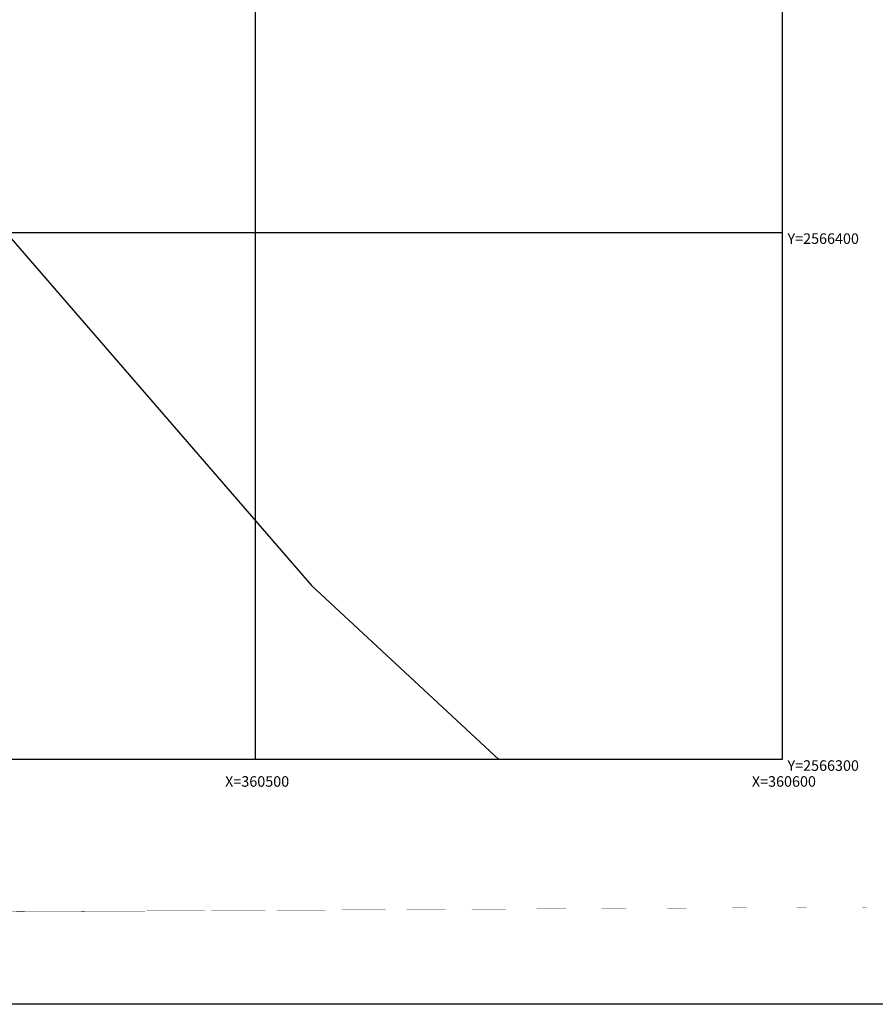
# Model space of a CAD drawing. Extents: x 359642 to 360780, y 2566254 to 2566945.
# Drawn here: x 360455 to 360618, y 2566254 to 2566440 of the extents above; entities that cross this region are included whole.
import ezdxf

# ---------------------------------------------------------------- set-up
doc = ezdxf.new("R2010")
doc.units = 0
doc.header["$LTSCALE"] = 10
doc.header["$MEASUREMENT"] = 0
doc.layers.get('0').update_dxf_attribs({"linetype": 'CONTINUOUS'})
for name, color, linetype in [('CUADRI', 211, 'CONTINUOUS'), ('CUADRI1', 211, 'CONTINUOUS'), ('CUADRICULA', 211, 'CONTINUOUS'), ('FFCC', 7, 'VIAS'), ('TEXTO', 7, 'CONTINUOUS')]:
    doc.layers.add(name, color=color, linetype=linetype)
doc.styles.add('ROMAC', font='romanc.shx')
doc.linetypes.add('VIAS', pattern='A,2,[1,VIA.shx,S=0.06,R=0,X=0,Y=-0.165],0.1,[1,VIA.shx,S=0.06,R=0,X=0.1,Y=-0.165],0.2,[1,VIA.shx,S=0.06,R=0,X=0.1,Y=-0.165],0.3,[1,VIA.shx,S=0.06,R=0,X=0,Y=-0.165],1', length=3.6)

msp = doc.modelspace()

# ---------------------------------------------------------------- linework, layer by layer
at = {"const_width": 0.4}
msp.add_lwpolyline([(360622.13440792, 2566932.458848008), (359672.1344079218, 2566932.458848008), (359672.1344079212, 2566266.936190175), (360622.134407922, 2566266.936190185), (360622.1344079205, 2566932.458848008)], dxfattribs=at)
at = {"layer": 'CUADRI'}
msp.add_lwpolyline([(359700, 2566300), (359700, 2566900), (360600, 2566900), (360600, 2566300)], close=True, dxfattribs=at)
at = {"layer": 'CUADRI1'}
for p, q in [((360500, 2566683.037567984), (360500, 2566300)), ((359700, 2566400), (360600, 2566400))]:
    msp.add_line(p, q, dxfattribs=at)
at = {"layer": 'CUADRICULA', "linetype": 'CONTINUOUS', "flags": 128}
msp.add_lwpolyline([(359641.9575561424, 2566253.530289493), (359641.957556143, 2566944.594766596), (360779.6752346865, 2566944.594766596), (360779.6752346859, 2566253.530289494)], close=True, dxfattribs=at)
at = {"layer": 'FFCC', "flags": 128}
msp.add_lwpolyline([(360089.5399077093, 2566900), (360174.7353136381, 2566776.380792952), (360252.1630412784, 2566663.893417918), (360363.629792947, 2566502.862151118), (360510.6421657564, 2566333.041712156), (360546.2600140714, 2566300)], dxfattribs=at)

# ---------------------------------------------------------------- texts
at = {"layer": 'TEXTO', "style": 'ROMAC'}
for s, p in [('Y=2566400', (360601.0327356692, 2566397.840578758)), ('Y=2566300', (360601.0327356692, 2566297.840578758)), ('X=360500', (360494.2685971066, 2566294.821608359)), ('X=360600', (360594.2685971066, 2566294.821608359))]:
    msp.add_text(s, height=2, dxfattribs=at).set_placement(p)

doc.saveas('drawing.dxf')
